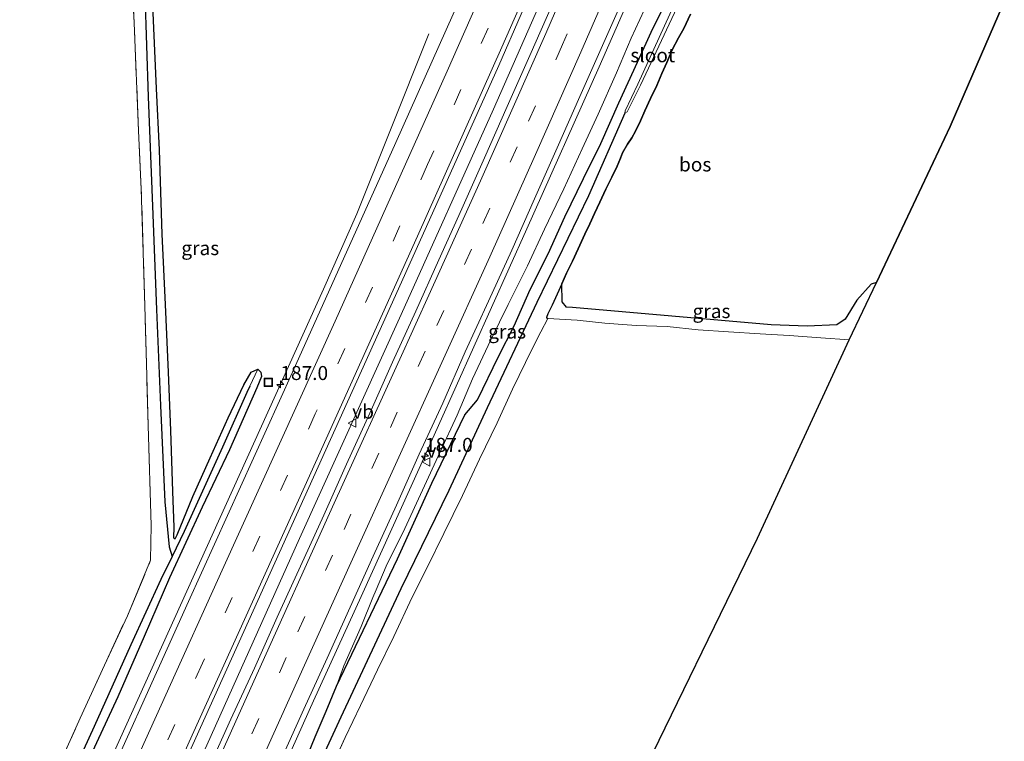
# Model space of a CAD drawing. Units: metres. Extents: x 235388 to 237108, y 562500 to 568750.
# Drawn here: x 236749 to 236925, y 568002 to 568131 of the extents above; entities that cross this region are included whole.
import ezdxf
from ezdxf.enums import TextEntityAlignment as Align

# ---------------------------------------------------------------- set-up
doc = ezdxf.new("R2010")
doc.units = ezdxf.units.M
doc.linetypes.add('IE-TERREINAFSCHEIDING', pattern=[10, 8, -2])
doc.linetypes.add('VW-3-9_STREEP', pattern=[12, 3, -9])
doc.layers.get('0').update_dxf_attribs({"lineweight": 25})
for name, color, linetype, lineweight in [('B-ME-AM-KILOMETR-S-B1', 7, 'Continuous', 18), ('B-ME-BV-GELEIDECONSTRUCTIE-GELEIDERAIL-L-B1', 213, 'BV-GELEIDERAIL', 18), ('B-ME-GW-KRUINLIJN-L-B1', 93, 'Continuous', 18), ('B-ME-IE-GRASLAND-GV-B6', 93, 'Continuous', 18), ('B-ME-IE-GRONDWERKLIJN-GROND_INGERICHT-GV-B6', 253, 'Continuous', 18), ('B-ME-IE-HULPGEOMETRIE-L-B1', 53, 'Continuous', 18), ('B-ME-IE-INRICHTINGSELEMENT-S-B1', 253, 'Continuous', 18), ('B-ME-IE-TERREINAFSCHEIDING-RASTERHEKWERK-L-B1', 8, 'IE-TERREINAFSCHEIDING', 18), ('B-ME-OG-WATER-GV-B6', 153, 'Continuous', 18), ('B-ME-VH-VERH_SOORT-BITUMEN-GV-B6', 8, 'IE-TERREINAFSCHEIDING-NATUURLIJK-HOUTWAL', 18), ('B-ME-VW-MARKERING-39STREEP-015-L-B1', 255, 'VW-3-9_STREEP', 18), ('B-ME-VW-MARKERING-STREEP-015-L-B1', 7, 'Continuous', 18), ('B-ME-VW-MEUBILAIR_WEGMEUBILAIR-VERKEERSBORD-S-B1', 8, 'Continuous', 18)]:
    doc.layers.add(name, color=color, linetype=linetype, lineweight=lineweight)
for name, color, linetype in [('B-ME-GR-BOS-GV-B6', 10, 'Continuous'), ('B-ME-GW-INSTEEKWATERGANG-L-B1', 10, 'Continuous'), ('B-ME-GW-WATERGANG-GREPPEL-L-B1', 10, 'Continuous'), ('B-ME-KG-KADASTRAAL-OPNAMEDTMGRENS-L-B1', 10, 'Continuous')]:
    doc.layers.add(name, color=color, linetype=linetype)
doc.styles.add('NLCS-ISO', font='NLCS-ISO.TTF')
doc.linetypes.add('BV-GELEIDERAIL', pattern='A,10,-3,[108,NLCS.SHX,S=1,R=0,X=0,Y=0],-3', length=16)
doc.linetypes.add('IE-TERREINAFSCHEIDING-NATUURLIJK-HOUTWAL', pattern='A,7,-1.5,[67,NLCS.SHX,S=0.75,R=45,X=0,Y=0],-1.5,7,-1.5,[70,NLCS.SHX,S=0.75,R=0,X=0,Y=0],-1.5', length=20)

# ---------------------------------------------------------------- blocks, each defined once
blk = doc.blocks.new('hecto')
for p, q in [((0, 0.625), (-0.625, 0)), ((0, -0.625), (0, 0.625)), ((-0.625, 0), (0.625, 0)), ((0.625, 0), (0, -0.625))]:
    blk.add_line(p, q)
blk = doc.blocks.new('put')
for p, q in [((0.75, 0.75), (-0.75, 0.75)), ((-0.75, 0.75), (-0.75, -0.75)), ((0.75, -0.75), (0.75, 0.75)), ((-0.75, -0.75), (0.75, -0.75))]:
    blk.add_line(p, q)
blk.add_lwpolyline([(-0.625, 0.625), (0.625, 0.625), (0.625, -0.625), (-0.625, -0.625)], close=True)
blk = doc.blocks.new('verkeersbord')
for p, q in [((0, 0.75), (-0.75, -0.625)), ((0.75, -0.625), (0, 0.75)), ((-0.75, -0.625), (0.75, -0.625))]:
    blk.add_line(p, q)

msp = doc.modelspace()

# ---------------------------------------------------------------- linework, layer by layer
at = {"layer": 'B-ME-BV-GELEIDECONSTRUCTIE-GELEIDERAIL-L-B1'}
for points in [[(236844.372, 568140.141, 7.4226), (236833.4402, 568115.1583, 7.5162), (236816.9453, 568078.4955, 7.6448), (236798.7856, 568038.4795, 7.7048), (236779.3539, 567995.2115, 7.7937), (236759.9595, 567952.0379, 7.8722), (236741.6038, 567910.2123, 7.9509), (236728.701, 567880.2676, 8.0097), (236713.2564, 567843.3385, 8.0735), (236701.0053, 567812.9328, 8.1111), (236691.007, 567787.5917, 8.1605)], [(236859.4157, 568139.0617, 7.3319), (236852.2694, 568122.7591, 7.2883), (236839.3679, 568093.8346, 7.2369), (236820.4625, 568051.6742, 7.3497), (236809.8077, 568028.1249, 7.4443), (236801.2918, 568009.53, 7.4897), (236787.612, 567978.9139, 7.5613), (236771.7365, 567943.3138, 7.6319), (236763.622, 567924.6576, 7.6602), (236756.7901, 567909.3994, 7.7084), (236743.4105, 567878.5597, 7.7671), (236731.8744, 567851.2616, 7.8269), (236723.4532, 567830.4937, 7.8322), (236715.0571, 567809.9565, 7.9082), (236705.2933, 567785.2109, 7.965)], [(236821.846, 568128.624, 6.5372), (236814.8867, 568111.2088, 7.0961), (236809.0137, 568096.492, 7.3197), (236803.0352, 568083.056, 7.3382), (236783.1811, 568039.1269, 7.4485), (236763.45, 567995.4294, 7.5608), (236743.9426, 567951.5764, 7.7548), (236724.7893, 567907.524, 7.995), (236708.7045, 567869.7359, 8.121), (236697.1945, 567842.0236, 8.1827), (236681.9611, 567804.0672, 8.2467), (236676.531, 567790.0032, 8.274)]]:
    msp.add_polyline3d(points, dxfattribs=at)
at = {"layer": 'B-ME-GR-BOS-GV-B6'}
msp.add_polyline3d([(236924.417, 568133.954, 4.222), (236914.938, 568112.1, 4.264), (236901.759, 568084.247, 4.901), (236900.809, 568083.945, 4.981), (236898.279, 568081.092, 5.297), (236896.222, 568077.674, 5.513), (236894.678, 568076.646, 5.542), (236889.382, 568076.442, 5.647), (236883.009, 568076.648, 5.789), (236847.53, 568079.775, 5.984), (236846.415, 568079.821, 5.984), (236845.652, 568080.767, 5.989), (236845.6, 568083.964, 5.943), (236846.431, 568085.886, 5.917), (236847.509, 568088.006, 5.866), (236848.536, 568090.244, 5.832), (236849.738, 568092.871, 5.743), (236850.608, 568094.692, 5.657), (236851.467, 568096.561, 5.61), (236852.398, 568098.541, 5.534), (236853.46, 568100.87, 5.444), (236854.522, 568103.053, 5.414), (236855.487, 568105.019, 5.342), (236856.055, 568106.428, 5.124), (236856.419, 568107.371, 5.141), (236857.305, 568108.9, 5.308), (236858.108, 568110.038, 5.299), (236858.776, 568111.222, 5.239), (236859.651, 568113.094, 5.231), (236860.453, 568114.865, 5.248), (236861.43, 568117.062, 5.239), (236862.56, 568119.432, 5.175), (236863.439, 568121.554, 5.12), (236864.334, 568123.487, 5.18), (236865.314, 568125.77, 5.103), (236866.442, 568127.938, 5.077), (236867.416, 568129.599, 5.052), (236868.577, 568132.122, 5.026)], dxfattribs=at)
at = {"layer": 'B-ME-GW-INSTEEKWATERGANG-L-B1'}
for points in [[(236805.4, 568012.139, 6.476), (236816.281, 568034.896, 6.328), (236822.41, 568048.393, 6.253), (236828.27, 568060.59, 6.127), (236830.579, 568063.251, 5.772), (236834.305, 568071.024, 5.632), (236837.076, 568076.471, 5.593), (236839.944, 568082.954, 5.529), (236843.172, 568089.34, 5.457), (236846.163, 568095.955, 5.444), (236849.481, 568102.804, 5.376), (236852.558, 568109.074, 5.248), (236855.759, 568116.308, 5.244), (236859.134, 568123.545, 5.15), (236861.88, 568129.575, 5.047), (236865.111, 568136.099, 4.983), (236866.288, 568138.569, 4.969)], [(236772.511, 568133.673, 5.704), (236773.189, 568118.852, 5.832), (236773.702, 568107.944, 5.87), (236774.214, 568092.876, 5.994), (236774.816, 568080.272, 6.229), (236775.349, 568068.218, 6.284), (236775.758, 568057.786, 6.25), (236776.084, 568046.895, 6.305), (236776.351, 568040.541, 6.237), (236776.313, 568038.677, 6.19), (236776.578, 568038.429, 6.109), (236776.947, 568039.134, 6.122), (236779.726, 568046.013, 6.195), (236782.859, 568052.931, 6.207), (236786.03, 568060.074, 6.169), (236788.831, 568065.946, 6.126), (236790.165, 568068.193, 6.096), (236791.335, 568068.773, 6.109), (236791.858, 568068.202, 6.152), (236791.99, 568067.453, 6.203), (236791.132, 568065.44, 6.25), (236786.26, 568054.343, 6.318), (236781.376, 568044.077, 6.314), (236775.579, 568031.46, 6.369), (236771.047, 568021.025, 6.391), (236766.362, 568010.224, 6.489), (236760.65, 567997.904, 6.553)], [(236868.577, 568132.122, 5.026), (236867.416, 568129.599, 5.052), (236866.442, 568127.938, 5.077), (236865.314, 568125.77, 5.103), (236864.334, 568123.487, 5.18), (236863.439, 568121.554, 5.12), (236862.56, 568119.432, 5.175), (236861.43, 568117.062, 5.239), (236860.453, 568114.865, 5.248), (236859.651, 568113.094, 5.231), (236858.776, 568111.222, 5.239), (236858.108, 568110.038, 5.299), (236857.305, 568108.9, 5.308), (236856.419, 568107.371, 5.141), (236856.055, 568106.428, 5.124), (236855.487, 568105.019, 5.342), (236854.522, 568103.053, 5.414), (236853.46, 568100.87, 5.444), (236852.398, 568098.541, 5.534), (236851.467, 568096.561, 5.61), (236850.608, 568094.692, 5.657), (236849.738, 568092.871, 5.743), (236848.536, 568090.244, 5.832), (236847.509, 568088.006, 5.866), (236846.431, 568085.886, 5.917), (236845.6, 568083.964, 5.943)], [(236845.6, 568083.964, 5.943), (236844.789, 568082.155, 5.956), (236843.888, 568080.169, 5.947), (236843.094, 568078.656, 5.947), (236842.902, 568077.982, 5.947), (236843.13, 568077.771, 6.003)], [(236708.794, 567784.628, 6.828), (236714.02, 567798.118, 6.736), (236719.779, 567812.023, 6.741), (236724.066, 567823.174, 6.719), (236730.261, 567838.394, 6.642), (236736.132, 567852.853, 6.646), (236741.354, 567865.222, 6.586), (236746.411, 567877.218, 6.565), (236751.474, 567889.221, 6.552), (236755.745, 567898.967, 6.561), (236760.417, 567909.947, 6.527), (236764.953, 567919.581, 6.518), (236769.245, 567929.587, 6.535), (236773.504, 567938.878, 6.501), (236778.78, 567950.959, 6.544), (236785.555, 567966.077, 6.402), (236789.209, 567975.131, 6.455), (236791.916, 567981.121, 6.416), (236793.825, 567985.716, 6.399), (236797.168, 567992.796, 6.386), (236799.599, 567998.238, 6.399), (236801.581, 568003.08, 6.404), (236803.56, 568007.646, 6.416), (236805.4, 568012.139, 6.476)]]:
    msp.add_polyline3d(points, dxfattribs=at)
at = {"layer": 'B-ME-GW-KRUINLIJN-L-B1'}
msp.add_polyline3d([(236805.4, 568012.139, 6.476), (236806.674, 568015.738, 6.502), (236809.771, 568022.765, 6.514), (236811.885, 568027.955, 6.502), (236812.494, 568029.359, 6.519), (236814.274, 568033.557, 6.493), (236817.57, 568040.265, 6.502), (236820.745, 568047.113, 6.48), (236823.912, 568053.959, 6.446), (236826.898, 568060.555, 6.442), (236829.685, 568067.036, 6.395), (236832.913, 568073.992, 6.361), (236836.045, 568080.283, 6.28), (236839.503, 568087.172, 6.216), (236842.529, 568093.729, 6.22), (236845.966, 568100.981, 6.22), (236849.219, 568108.102, 6.195), (236852.105, 568114.316, 6.156), (236855.344, 568121.651, 6.131), (236858.003, 568127.869, 6.177), (236861.11, 568134.515, 6.16), (236863.117, 568138.797, 6.134)], dxfattribs=at)
at = {"layer": 'B-ME-GW-WATERGANG-GREPPEL-L-B1'}
for points in [[(236770.793, 568145.42, 4.899), (236771.138, 568135.768, 4.954), (236771.772, 568117.361, 5.043), (236772.557, 568097.885, 5.218), (236773.22, 568079.389, 5.32), (236773.974, 568062.252, 5.461), (236774.725, 568045.078, 5.619), (236775.532, 568037.024, 5.619), (236776.051, 568035.304, 5.636)], [(236856.873, 568114.448, 3.928), (236850.365, 568099.692, 4.174), (236841.155, 568080.651, 4.352), (236832.286, 568061.867, 4.561), (236825.427, 568047.093, 4.766), (236816.87, 568029.507, 5.067), (236806.145, 568006.623, 5.21), (236794.786, 567981.932, 5.21)], [(236789.893, 568065.724, 5.538), (236789.385, 568064.579, 5.538), (236785.013, 568054.79, 5.623), (236778.213, 568039.758, 5.636), (236776.051, 568035.304, 5.636)], [(236776.051, 568035.304, 5.636), (236774.051, 568031.186, 5.636), (236768.662, 568019.492, 5.636), (236762.105, 568004.931, 5.653), (236752.599, 567984.07, 5.657), (236745.516, 567968.231, 5.662), (236741.958, 567960.318, 5.735), (236738.084, 567951.755, 5.756), (236735.38, 567945.698, 5.739), (236732.067, 567938.213, 5.7), (236728.523, 567930.371, 5.679)]]:
    msp.add_polyline3d(points, dxfattribs=at)
at = {"layer": 'B-ME-IE-GRASLAND-GV-B6'}
for points in [[(236768.551, 568145.58, 5.865), (236770.793, 568145.42, 4.899), (236771.138, 568135.768, 4.954), (236771.772, 568117.361, 5.043), (236772.557, 568097.885, 5.218), (236773.22, 568079.389, 5.32), (236773.974, 568062.252, 5.461), (236774.725, 568045.078, 5.619), (236775.532, 568037.024, 5.619), (236776.051, 568035.304, 5.636), (236774.051, 568031.186, 5.636), (236768.662, 568019.492, 5.636), (236762.105, 568004.931, 5.653), (236752.599, 567984.07, 5.657)], [(236755.487, 567997.237, 6.928), (236759.643, 568006.42, 6.941), (236763.95, 568015.895, 6.898), (236768.046, 568024.719, 6.924), (236772.195, 568034.622, 6.804), (236772.273, 568040.835, 6.753), (236771.744, 568058.706, 6.54), (236771.437, 568069.691, 6.323), (236771.158, 568080.058, 6.169), (236770.517, 568100.889, 5.943), (236770.031, 568111.32, 5.875), (236769.263, 568130.569, 5.875), (236768.551, 568145.58, 5.865)], [(236830.184, 568141.1595, 6.4738), (236815.9607, 568109.2236, 6.5764), (236797.4988, 568068.209, 6.6068), (236778.9717, 568027.2325, 6.7508), (236760.4563, 567986.1482, 6.8567)], [(236778.8775, 567999.8846, 7.1087), (236797.4151, 568040.8902, 6.9772), (236815.9415, 568081.9298, 6.9056), (236834.3907, 568123.0065, 6.7988), (236838.3777, 568132.1748, 6.7835), (236842.0109, 568140.3108, 6.7766), (236846.528, 568139.986, 6.599), (236843.929, 568133.941, 6.633), (236839.901, 568124.788, 6.68), (236835.855, 568115.643, 6.69), (236831.8, 568106.502, 6.725), (236827.743, 568097.362, 6.758), (236823.642, 568088.242, 6.781), (236819.539, 568079.122, 6.817), (236815.404, 568070.017, 6.824), (236811.322, 568060.889, 6.847), (236807.198, 568051.779, 6.862), (236803.114, 568042.651, 6.89), (236798.944, 568033.562, 6.902), (236794.811, 568024.456, 6.931), (236790.735, 568015.324, 6.969), (236786.534, 568006.248, 6.965), (236782.429, 567997.129, 6.984)], [(236866.288, 568138.569, 4.969), (236867.735, 568138.465, 3.79), (236859.196, 568119.657, 3.856), (236856.938, 568114.882, 3.927), (236856.873, 568114.448, 3.928), (236850.365, 568099.692, 4.174), (236841.155, 568080.651, 4.352), (236832.286, 568061.867, 4.561), (236825.427, 568047.093, 4.766), (236816.87, 568029.507, 5.067), (236806.145, 568006.623, 5.21), (236794.786, 567981.932, 5.21)], [(236794.786, 567981.932, 5.21), (236806.145, 568006.623, 5.21), (236816.87, 568029.507, 5.067), (236825.427, 568047.093, 4.766), (236832.286, 568061.867, 4.561), (236841.155, 568080.651, 4.352), (236850.365, 568099.692, 4.174), (236856.873, 568114.448, 3.928), (236857.25, 568114.702, 3.927), (236859.675, 568119.495, 3.856), (236868.54, 568138.408, 3.79)], [(236799.599, 567998.238, 6.399), (236801.581, 568003.08, 6.404), (236803.56, 568007.646, 6.416), (236805.4, 568012.139, 6.476), (236816.281, 568034.896, 6.328), (236822.41, 568048.393, 6.253), (236828.27, 568060.59, 6.127), (236830.579, 568063.251, 5.772), (236834.305, 568071.024, 5.632), (236837.076, 568076.471, 5.593), (236839.944, 568082.954, 5.529), (236843.172, 568089.34, 5.457), (236846.163, 568095.955, 5.444), (236849.481, 568102.804, 5.376), (236852.558, 568109.074, 5.248), (236855.759, 568116.308, 5.244), (236859.134, 568123.545, 5.15), (236861.88, 568129.575, 5.047), (236865.111, 568136.099, 4.983), (236866.288, 568138.569, 4.969)], [(236772.511, 568133.673, 5.704), (236773.189, 568118.852, 5.832), (236773.702, 568107.944, 5.87), (236774.214, 568092.876, 5.994), (236774.816, 568080.272, 6.229), (236775.349, 568068.218, 6.284), (236775.758, 568057.786, 6.25), (236776.084, 568046.895, 6.305), (236776.351, 568040.541, 6.237), (236776.313, 568038.677, 6.19), (236776.578, 568038.429, 6.109), (236776.947, 568039.134, 6.122), (236779.726, 568046.013, 6.195), (236782.859, 568052.931, 6.207), (236786.03, 568060.074, 6.169), (236788.831, 568065.946, 6.126), (236790.165, 568068.193, 6.096), (236791.335, 568068.773, 6.109), (236789.893, 568065.724, 5.538), (236789.385, 568064.579, 5.538), (236785.013, 568054.79, 5.623), (236778.213, 568039.758, 5.636), (236776.051, 568035.304, 5.636), (236775.532, 568037.024, 5.619), (236774.725, 568045.078, 5.619), (236773.974, 568062.252, 5.461), (236773.22, 568079.389, 5.32), (236772.557, 568097.885, 5.218), (236771.772, 568117.361, 5.043), (236771.138, 568135.768, 4.954)], [(236795.462, 567998.892, 6.714), (236799.576, 568008.007, 6.684), (236803.688, 568017.122, 6.658), (236807.813, 568026.232, 6.621), (236811.918, 568035.35, 6.627), (236816.095, 568044.437, 6.583), (236820.166, 568053.571, 6.569), (236824.362, 568062.649, 6.528), (236828.363, 568071.814, 6.557), (236832.512, 568080.912, 6.513), (236836.66, 568090.012, 6.496), (236840.708, 568099.156, 6.482), (236844.804, 568108.279, 6.44), (236848.849, 568117.424, 6.473), (236852.879, 568126.577, 6.488), (236856.904, 568135.736, 6.503)], [(236865.111, 568136.099, 4.983), (236861.88, 568129.575, 5.047), (236859.134, 568123.545, 5.15), (236855.759, 568116.308, 5.244), (236852.558, 568109.074, 5.248), (236849.481, 568102.804, 5.376), (236846.163, 568095.955, 5.444), (236843.172, 568089.34, 5.457), (236839.944, 568082.954, 5.529), (236837.076, 568076.471, 5.593), (236834.305, 568071.024, 5.632), (236830.579, 568063.251, 5.772), (236828.27, 568060.59, 6.127), (236822.41, 568048.393, 6.253), (236816.281, 568034.896, 6.328), (236805.4, 568012.139, 6.476), (236806.674, 568015.738, 6.502), (236809.771, 568022.765, 6.514), (236811.885, 568027.955, 6.502), (236812.494, 568029.359, 6.519), (236814.274, 568033.557, 6.493), (236817.57, 568040.265, 6.502), (236820.745, 568047.113, 6.48), (236823.912, 568053.959, 6.446), (236826.898, 568060.555, 6.442), (236829.685, 568067.036, 6.395), (236832.913, 568073.992, 6.361), (236836.045, 568080.283, 6.28), (236839.503, 568087.172, 6.216), (236842.529, 568093.729, 6.22), (236845.966, 568100.981, 6.22), (236849.219, 568108.102, 6.195), (236852.105, 568114.316, 6.156), (236855.344, 568121.651, 6.131), (236858.003, 568127.869, 6.177), (236861.11, 568134.515, 6.16)], [(236760.65, 567997.904, 6.553), (236766.362, 568010.224, 6.489), (236771.047, 568021.025, 6.391), (236775.579, 568031.46, 6.369), (236781.376, 568044.077, 6.314), (236786.26, 568054.343, 6.318), (236791.132, 568065.44, 6.25), (236791.99, 568067.453, 6.203), (236791.858, 568068.202, 6.152), (236791.335, 568068.773, 6.109), (236790.165, 568068.193, 6.096), (236788.831, 568065.946, 6.126), (236786.03, 568060.074, 6.169), (236782.859, 568052.931, 6.207), (236779.726, 568046.013, 6.195), (236776.947, 568039.134, 6.122), (236776.578, 568038.429, 6.109), (236776.313, 568038.677, 6.19), (236776.351, 568040.541, 6.237), (236776.084, 568046.895, 6.305), (236775.758, 568057.786, 6.25), (236775.349, 568068.218, 6.284), (236774.816, 568080.272, 6.229), (236774.214, 568092.876, 5.994), (236773.702, 568107.944, 5.87), (236773.189, 568118.852, 5.832), (236772.511, 568133.673, 5.704)], [(236861.11, 568134.515, 6.16), (236858.003, 568127.869, 6.177), (236855.344, 568121.651, 6.131), (236852.105, 568114.316, 6.156), (236849.219, 568108.102, 6.195), (236845.966, 568100.981, 6.22), (236842.529, 568093.729, 6.22), (236839.503, 568087.172, 6.216), (236836.045, 568080.283, 6.28), (236832.913, 568073.992, 6.361), (236829.685, 568067.036, 6.395), (236826.898, 568060.555, 6.442), (236823.912, 568053.959, 6.446), (236820.745, 568047.113, 6.48), (236817.57, 568040.265, 6.502), (236814.274, 568033.557, 6.493), (236812.494, 568029.359, 6.519), (236811.885, 568027.955, 6.502), (236809.771, 568022.765, 6.514), (236806.674, 568015.738, 6.502), (236805.4, 568012.139, 6.476), (236803.56, 568007.646, 6.416), (236801.581, 568003.08, 6.404), (236799.599, 567998.238, 6.399)], [(236868.577, 568132.122, 5.026), (236867.416, 568129.599, 5.052), (236866.442, 568127.938, 5.077), (236865.314, 568125.77, 5.103), (236864.334, 568123.487, 5.18), (236863.439, 568121.554, 5.12), (236862.56, 568119.432, 5.175), (236861.43, 568117.062, 5.239), (236860.453, 568114.865, 5.248), (236859.651, 568113.094, 5.231), (236858.776, 568111.222, 5.239), (236858.108, 568110.038, 5.299), (236857.305, 568108.9, 5.308), (236856.419, 568107.371, 5.141), (236856.055, 568106.428, 5.124), (236855.487, 568105.019, 5.342), (236854.522, 568103.053, 5.414), (236853.46, 568100.87, 5.444), (236852.398, 568098.541, 5.534), (236851.467, 568096.561, 5.61), (236850.608, 568094.692, 5.657), (236849.738, 568092.871, 5.743), (236848.536, 568090.244, 5.832), (236847.509, 568088.006, 5.866), (236846.431, 568085.886, 5.917), (236845.6, 568083.964, 5.943), (236844.789, 568082.155, 5.956), (236843.888, 568080.169, 5.947), (236843.094, 568078.656, 5.947), (236842.902, 568077.982, 5.947), (236843.13, 568077.771, 6.003), (236841.839, 568075.431, 6.007), (236840.318, 568072.374, 6.101), (236836.817, 568065.194, 6.131), (236834.07, 568059.159, 6.22), (236830.927, 568052.647, 6.327), (236827.87, 568046.19, 6.34), (236824.517, 568039.379, 6.404), (236821.603, 568033.461, 6.408), (236818.876, 568028.048, 6.536), (236815.613, 568021.013, 6.536), (236812.706, 568015.026, 6.493), (236809.672, 568008.658, 6.51), (236806.933, 568002.962, 6.561), (236803.928, 567996.451, 6.561)], [(236843.13, 568077.771, 6.003), (236842.902, 568077.982, 5.947), (236843.094, 568078.656, 5.947), (236843.888, 568080.169, 5.947), (236844.789, 568082.155, 5.956), (236845.6, 568083.964, 5.943), (236845.652, 568080.767, 5.989), (236846.415, 568079.821, 5.984), (236847.53, 568079.775, 5.984), (236883.009, 568076.648, 5.789), (236889.382, 568076.442, 5.647), (236894.678, 568076.646, 5.542), (236896.222, 568077.674, 5.513), (236898.279, 568081.092, 5.297), (236900.809, 568083.945, 4.981), (236901.759, 568084.247, 4.901), (236896.897, 568073.97, 5.781), (236891.86, 568074.324, 5.819), (236886.202, 568074.751, 5.917), (236881.035, 568075.078, 5.96), (236875.381, 568075.437, 5.939), (236869.941, 568075.783, 6.015), (236864.44, 568076.358, 6.114), (236858.89, 568076.559, 6.19), (236853.312, 568076.973, 6.19), (236848.336, 568077.521, 6.195), (236843.13, 568077.771, 6.003)], [(236776.051, 568035.304, 5.636), (236778.213, 568039.758, 5.636), (236785.013, 568054.79, 5.623), (236789.385, 568064.579, 5.538), (236789.893, 568065.724, 5.538), (236791.335, 568068.773, 6.109), (236791.858, 568068.202, 6.152), (236791.99, 568067.453, 6.203), (236791.132, 568065.44, 6.25), (236786.26, 568054.343, 6.318), (236781.376, 568044.077, 6.314), (236775.579, 568031.46, 6.369), (236771.047, 568021.025, 6.391), (236766.362, 568010.224, 6.489), (236760.65, 567997.904, 6.553)], [(236752.599, 567984.07, 5.657), (236762.105, 568004.931, 5.653), (236768.662, 568019.492, 5.636), (236774.051, 568031.186, 5.636), (236776.051, 568035.304, 5.636)]]:
    msp.add_polyline3d(points, dxfattribs=at)
at = {"layer": 'B-ME-IE-GRONDWERKLIJN-GROND_INGERICHT-GV-B6'}
for points in [[(236768.551, 568145.58, 5.865), (236769.263, 568130.569, 5.875), (236770.031, 568111.32, 5.875), (236770.517, 568100.889, 5.943), (236771.158, 568080.058, 6.169), (236771.437, 568069.691, 6.323), (236771.744, 568058.706, 6.54), (236772.273, 568040.835, 6.753), (236772.195, 568034.622, 6.804), (236768.046, 568024.719, 6.924), (236763.95, 568015.895, 6.898), (236759.643, 568006.42, 6.941), (236755.487, 567997.237, 6.928)], [(236803.928, 567996.451, 6.561), (236806.933, 568002.962, 6.561), (236809.672, 568008.658, 6.51), (236812.706, 568015.026, 6.493), (236815.613, 568021.013, 6.536), (236818.876, 568028.048, 6.536), (236821.603, 568033.461, 6.408), (236824.517, 568039.379, 6.404), (236827.87, 568046.19, 6.34), (236830.927, 568052.647, 6.327), (236834.07, 568059.159, 6.22), (236836.817, 568065.194, 6.131), (236840.318, 568072.374, 6.101), (236841.839, 568075.431, 6.007), (236843.13, 568077.771, 6.003), (236848.336, 568077.521, 6.195), (236853.312, 568076.973, 6.19), (236858.89, 568076.559, 6.19), (236864.44, 568076.358, 6.114), (236869.941, 568075.783, 6.015), (236875.381, 568075.437, 5.939), (236881.035, 568075.078, 5.96), (236886.202, 568074.751, 5.917), (236891.86, 568074.324, 5.819), (236896.897, 568073.97, 5.781), (236880.547, 568038.578, 5.869), (236858.587, 567993.449, 6.156)]]:
    msp.add_polyline3d(points, dxfattribs=at)
at = {"layer": 'B-ME-IE-HULPGEOMETRIE-L-B1'}
msp.add_line((236789.893, 568065.724, 5.538), (236791.335, 568068.773, 6.109), dxfattribs=at)
at = {"layer": 'B-ME-IE-TERREINAFSCHEIDING-RASTERHEKWERK-L-B1'}
for points in [[(236715.256, 567906.867, 7.199), (236717.736, 567913.33, 7.182), (236721.022, 567920.579, 7.1), (236729.058, 567938.866, 7.062), (236733.62, 567948.696, 7.04), (236744.611, 567973.47, 7.002), (236749.485, 567984.175, 6.919), (236755.487, 567997.237, 6.928), (236759.643, 568006.42, 6.941), (236763.95, 568015.895, 6.898), (236768.046, 568024.719, 6.924), (236772.195, 568034.622, 6.804), (236772.273, 568040.835, 6.753), (236771.744, 568058.706, 6.54), (236771.437, 568069.691, 6.323), (236771.158, 568080.058, 6.169), (236770.517, 568100.889, 5.943), (236770.031, 568111.32, 5.875), (236769.263, 568130.569, 5.875), (236768.551, 568145.58, 5.865)], [(236843.13, 568077.771, 6.003), (236841.839, 568075.431, 6.007), (236840.318, 568072.374, 6.101), (236836.817, 568065.194, 6.131), (236834.07, 568059.159, 6.22), (236830.927, 568052.647, 6.327), (236827.87, 568046.19, 6.34), (236824.517, 568039.379, 6.404), (236821.603, 568033.461, 6.408), (236818.876, 568028.048, 6.536), (236815.613, 568021.013, 6.536), (236812.706, 568015.026, 6.493), (236809.672, 568008.658, 6.51), (236806.933, 568002.962, 6.561), (236803.928, 567996.451, 6.561), (236801.247, 567990.625, 6.642), (236798.568, 567984.662, 6.608), (236795.891, 567978.932, 6.63), (236793.464, 567973.368, 6.745), (236789.883, 567965.671, 6.753), (236788.53, 567962.723, 6.766), (236785.915, 567956.419, 6.762)], [(236896.897, 568073.97, 5.781), (236891.86, 568074.324, 5.819), (236886.202, 568074.751, 5.917), (236881.035, 568075.078, 5.96), (236875.381, 568075.437, 5.939), (236869.941, 568075.783, 6.015), (236864.44, 568076.358, 6.114), (236858.89, 568076.559, 6.19), (236853.312, 568076.973, 6.19), (236848.336, 568077.521, 6.195), (236843.13, 568077.771, 6.003)]]:
    msp.add_polyline3d(points, dxfattribs=at)
at = {"layer": 'B-ME-KG-KADASTRAAL-OPNAMEDTMGRENS-L-B1'}
msp.add_polyline3d([(236764.527, 567775.343, 6.695), (236780.848, 567816.725, 6.539), (236790.495, 567839.814, 6.65), (236794.427, 567849.227, 6.544), (236795.614, 567852.069, 6.646), (236817.035, 567901.402, 6.944), (236835.501, 567942.572, 6.286), (236838.481, 567950.484, 6.236), (236858.587, 567993.449, 6.156), (236880.547, 568038.578, 5.869), (236896.897, 568073.97, 5.781), (236901.759, 568084.247, 4.901), (236914.938, 568112.1, 4.264), (236924.417, 568133.954, 4.222), (236924.604, 568134.386, 4.221)], dxfattribs=at)
at = {"layer": 'B-ME-OG-WATER-GV-B6'}
msp.add_polyline3d([(236868.54, 568138.408, 3.79), (236859.675, 568119.495, 3.856), (236857.25, 568114.702, 3.927), (236856.873, 568114.448, 3.928), (236856.938, 568114.882, 3.927), (236859.196, 568119.657, 3.856), (236867.735, 568138.465, 3.79), (236868.54, 568138.408, 3.79)], dxfattribs=at)
at = {"layer": 'B-ME-VH-VERH_SOORT-BITUMEN-GV-B6'}
for points in [[(236760.4563, 567986.1482, 6.8567), (236778.9717, 568027.2325, 6.7508), (236797.4988, 568068.209, 6.6068), (236815.9607, 568109.2236, 6.5764), (236830.184, 568141.1595, 6.4738), (236842.0109, 568140.3108, 6.7766), (236838.3777, 568132.1748, 6.7835), (236834.3907, 568123.0065, 6.7988), (236815.9415, 568081.9298, 6.9056), (236797.4151, 568040.8902, 6.9772), (236778.8775, 567999.8846, 7.1087)], [(236856.904, 568135.736, 6.503), (236852.879, 568126.577, 6.488), (236848.849, 568117.424, 6.473), (236844.804, 568108.279, 6.44), (236840.708, 568099.156, 6.482), (236836.66, 568090.012, 6.496), (236832.512, 568080.912, 6.513), (236828.363, 568071.814, 6.557), (236824.362, 568062.649, 6.528), (236820.166, 568053.571, 6.569), (236816.095, 568044.437, 6.583), (236811.918, 568035.35, 6.627), (236807.813, 568026.232, 6.621), (236803.688, 568017.122, 6.658), (236799.576, 568008.007, 6.684), (236795.462, 567998.892, 6.714)], [(236782.429, 567997.129, 6.984), (236786.534, 568006.248, 6.965), (236790.735, 568015.324, 6.969), (236794.811, 568024.456, 6.931), (236798.944, 568033.562, 6.902), (236803.114, 568042.651, 6.89), (236807.198, 568051.779, 6.862), (236811.322, 568060.889, 6.847), (236815.404, 568070.017, 6.824), (236819.539, 568079.122, 6.817), (236823.642, 568088.242, 6.781), (236827.743, 568097.362, 6.758), (236831.8, 568106.502, 6.725), (236835.855, 568115.643, 6.69), (236839.901, 568124.788, 6.68), (236843.929, 568133.941, 6.633)]]:
    msp.add_polyline3d(points, dxfattribs=at)
at = {"layer": 'B-ME-VW-MARKERING-39STREEP-015-L-B1'}
for points in [[(236837.2886, 568140.6497, 6.7422), (236821.6484, 568105.2698, 6.8131), (236801.5922, 568060.7625, 6.904), (236781.4547, 568016.2362, 7.0101), (236761.5542, 567971.9952, 7.1174), (236744.7061, 567933.814, 7.2008), (236726.2408, 567891.1087, 7.2941), (236713.0175, 567859.8481, 7.3276), (236699.002, 567825.6686, 7.3909), (236686.9947, 567795.4431, 7.4396), (236684.4112, 567788.6901, 7.4574)], [(236851.3541, 568139.6409, 6.6491), (236845.7378, 568126.7355, 6.685), (236837.6399, 568108.4419, 6.707), (236829.4631, 568090.1851, 6.763), (236821.2168, 568071.9574, 6.806), (236812.9173, 568053.7522, 6.847), (236804.6553, 568035.5316, 6.876), (236796.4164, 568017.2766, 6.92), (236788.2102, 567999.0337, 6.974), (236780.0334, 567980.7783, 6.999), (236774.3437, 567968.0061, 7.0284), (236767.909, 567953.787, 7.061), (236758.167, 567931.915, 7.111), (236748.447, 567909.759, 7.149), (236738.957, 567887.822, 7.188), (236734.194, 567876.696, 7.206), (236724.839, 567854.435, 7.255), (236715.675, 567832.15, 7.317), (236705.7943, 567807.8403, 7.4831), (236702.126, 567798.5199, 7.5081), (236697.4437, 567786.5186, 7.5232)]]:
    msp.add_polyline3d(points, dxfattribs=at)
at = {"layer": 'B-ME-VW-MARKERING-STREEP-015-L-B1'}
for points in [[(236680.8045, 567789.2911, 7.5509), (236685.8434, 567802.3524, 7.5192), (236700.2112, 567838.2047, 7.4653), (236714.7829, 567873.382, 7.395), (236729.9445, 567908.8392, 7.2891), (236746.1757, 567946.1471, 7.1454), (236764.8874, 567988.3211, 6.9942), (236784.999, 568032.861, 6.8805), (236805.122, 568077.3216, 6.7748), (236825.1474, 568121.9723, 6.6906), (236833.4668, 568140.9239, 6.6449)], [(236841.1075, 568140.3756, 6.8157), (236834.9196, 568126.2625, 6.8499), (236819.8496, 568092.5048, 6.9228), (236799.7047, 568047.8676, 7.0213), (236779.5886, 568003.3718, 7.1319), (236760.9044, 567961.6699, 7.202), (236745.4183, 567926.4337, 7.1995), (236728.8387, 567888.0574, 7.2302), (236715.319, 567856.025, 7.2395), (236702.9033, 567825.7591, 7.3009), (236690.6822, 567795.0337, 7.3457), (236688.0207, 567788.0887, 7.3637)], [(236847.602, 568139.91, 6.654), (236842.733, 568128.692, 6.714), (236831.109, 568102.405, 6.795), (236822.996, 568084.439, 6.853), (236818.431, 568074.333, 6.877), (236817.268, 568071.818, 6.882), (236804.99, 568044.804, 6.925), (236790.644, 568013.042, 7.017), (236782.652, 567995.26, 7.056)], [(236855.1008, 568139.3718, 6.6331), (236848.9935, 568125.3598, 6.627), (236840.9085, 568107.0594, 6.623), (236832.7523, 568088.794, 6.672), (236824.4932, 568070.5717, 6.714), (236816.186, 568052.3697, 6.757), (236807.9322, 568034.1457, 6.881), (236799.6881, 568015.88, 6.839), (236791.4653, 567997.6441, 6.882)]]:
    msp.add_polyline3d(points, dxfattribs=at)

# ---------------------------------------------------------------- block references
at = {"layer": 'B-ME-AM-KILOMETR-S-B1', "rotation": 90}
for p in [(236795.3631, 568066.0269, 7.4551), (236821.1822, 568053.1893, 7.3989)]:
    msp.add_blockref('hecto', p, dxfattribs=at)
at = {"layer": 'B-ME-IE-INRICHTINGSELEMENT-S-B1', "rotation": 90}
msp.add_blockref('put', (236793.227, 568066.402, 6.402), dxfattribs=at)
at = {"layer": 'B-ME-VW-MEUBILAIR_WEGMEUBILAIR-VERKEERSBORD-S-B1', "rotation": 90}
for p in [(236808.191, 568059.13, 7.497), (236821.446, 568052.173, 6.578)]:
    msp.add_blockref('verkeersbord', p, dxfattribs=at)

# ---------------------------------------------------------------- texts
at = {"layer": 'B-ME-AM-KILOMETR-S-B1', "ltscale": 0.2, "style": 'NLCS-ISO'}
for p in [(236795.3631, 568066.0269, 7.4551), (236821.1822, 568053.1893, 7.3989)]:
    msp.add_text('187.0', height=2.5, dxfattribs=at).set_placement(p, align=Align.BOTTOM_LEFT)
at = {"layer": 'B-ME-GR-BOS-GV-B6', "ltscale": 0.2, "style": 'NLCS-ISO'}
msp.add_text('bos', height=2.5, dxfattribs=at).set_placement((236869.4128, 568105.3075), align=Align.MIDDLE_CENTER)
at = {"layer": 'B-ME-IE-GRASLAND-GV-B6', "ltscale": 0.2, "style": 'NLCS-ISO'}
for p in [(236781.064, 568090.362), (236872.3305, 568079.1085), (236835.844, 568075.468)]:
    msp.add_text('gras', height=2.5, dxfattribs=at).set_placement(p, align=Align.MIDDLE_CENTER)
at = {"layer": 'B-ME-OG-WATER-GV-B6', "ltscale": 0.2, "style": 'NLCS-ISO'}
msp.add_text('sloot', height=2.5, dxfattribs=at).set_placement((236861.8434, 568124.8081), align=Align.MIDDLE_CENTER)
at = {"layer": 'B-ME-VW-MEUBILAIR_WEGMEUBILAIR-VERKEERSBORD-S-B1', "ltscale": 0.2, "style": 'NLCS-ISO'}
for p in [(236808.191, 568059.13, 7.497), (236821.446, 568052.173, 6.578)]:
    msp.add_text('vb', height=2.5, dxfattribs=at).set_placement(p, align=Align.BOTTOM_LEFT)

doc.saveas('drawing.dxf')
